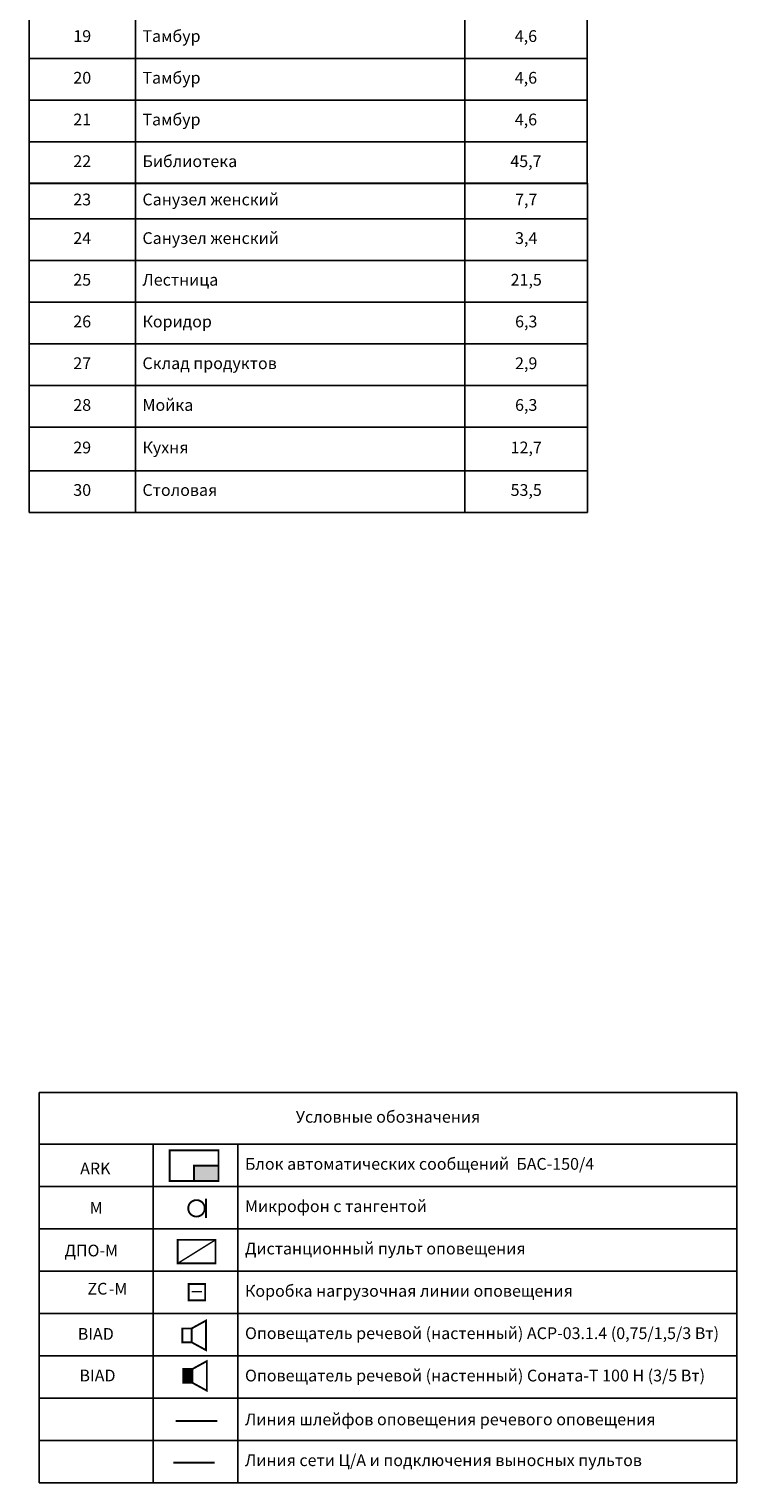
# Model space of a CAD drawing. Units: millimetres. Extents: x -84147 to 2219274, y 21884 to 209717.
# Drawn here: x 153856 to 168898, y 124919 to 155823 of the extents above; entities that cross this region are included whole.
import ezdxf
from ezdxf.enums import TextEntityAlignment as Align

# ---------------------------------------------------------------- set-up
doc = ezdxf.new("R2010")
doc.units = ezdxf.units.MM
doc.set_wipeout_variables(frame=1)
doc.layers.add('!СОУЭ_свет', color=3, linetype='Continuous', lineweight=30)
doc.layers.add('Двери', color=252, linetype='Continuous', lineweight=25)
doc.layers.add('СОУЭ_звук', color=3, linetype='Continuous')
doc.layers.add('Экспликация', color=7, linetype='Continuous')
doc.styles.get("Standard").update_dxf_attribs({"font": 'arial.ttf', "height": 250})
doc.styles.add('мой', font='ARIALN.TTF', dxfattribs={"height": 180})
doc.styles.add('мой 250', font='ARIALN.TTF', dxfattribs={"height": 250})
doc.styles.add('Сталт_Arial_250', font='arial.ttf', dxfattribs={"height": 250})

# ---------------------------------------------------------------- blocks, each defined once
blk = doc.blocks.new('*T90')
at = {"layer": 'Экспликация', "color": 0, "linetype": 'ByBlock', "lineweight": -2, "transparency": 16777216}
for p, q in [((0, 0), (11857, 0)), ((0, 0), (0, -21636)), ((2259, 0), (2259, -21636)), ((9259, 0), (9259, -21636)), ((11857, 0), (11857, -21636)), ((0, -1897), (11857, -1897)), ((0, -2712), (11857, -2712)), ((0, -3599), (11857, -3599)), ((0, -4692), (11857, -4692)), ((0, -5579), (11857, -5579)), ((0, -6466), (11857, -6466)), ((0, -7388), (11857, -7388)), ((0, -8274), (11857, -8274)), ((0, -9161), (11857, -9161)), ((0, -10048), (11857, -10048)), ((0, -10934), (11857, -10934)), ((0, -11821), (11857, -11821)), ((0, -12708), (11857, -12708)), ((0, -13656), (11857, -13656)), ((0, -14542), (11857, -14542)), ((0, -15429), (11857, -15429)), ((0, -16316), (11857, -16316)), ((0, -17202), (11857, -17202)), ((0, -18089), (11857, -18089)), ((0, -18976), (11857, -18976)), ((0, -19863), (11857, -19863)), ((0, -20749), (11857, -20749)), ((0, -21636), (11857, -21636))]:
    blk.add_line(p, q, dxfattribs=at)
at = {"layer": 'Экспликация', "color": 0, "transparency": 16777216, "char_height": 250}
for s, insert, width, attachment_point in [('№ помещ.', (1130, -948), 1959.28, 5), ('Наименование', (5759, -948), 6700, 5), ('Площадь м²', (10558, -948), 2297.61, 5), ('1', (1130, -2305), 1959.28, 5), ('Спортзал', (2409, -2305), 6700, 4), ('124,2', (10558, -2305), 2297.61, 5), ('2', (1130, -3156), 1959.28, 5), ('Кабинет ', (2409, -3156), 6700, 4), ('8,1', (10558, -3156), 2297.61, 5), ('3', (1130, -4146), 1959.28, 5), ('Раздевалка для мальчиков', (2409, -4146), 6700, 4), ('6,8', (10558, -4146), 2297.61, 5), ('4', (1130, -5136), 1959.28, 5), ('Раздевалка для девочек', (2409, -5136), 6700, 4), ('6,8', (10558, -5136), 2297.61, 5), ('5', (1130, -6022), 1959.28, 5), ('Коридор', (2409, -6022), 6700, 4), ('7,9', (10558, -6022), 2297.61, 5), ('6', (1130, -6927), 1959.28, 5), ('Кабинет завучей', (2409, -6927), 6700, 4), ('11,8', (10558, -6927), 2297.61, 5), ('7', (1130, -7831), 1959.28, 5), ('Кабинет биологии', (2409, -7831), 6700, 4), ('30,9', (10558, -7831), 2297.61, 5), ('8', (1130, -8718), 1959.28, 5), ('Кабинет истории', (2409, -8718), 6700, 4), ('33,0', (10558, -8718), 2297.61, 5), ('9', (1130, -9604), 1959.28, 5), ('Лестница', (2409, -9604), 6700, 4), ('21,5', (10558, -9604), 2297.61, 5), ('10', (1130, -10491), 1959.28, 5), ('Коридор', (2409, -10491), 6700, 4), ('6,3', (10558, -10491), 2297.61, 5), ('11', (1130, -11378), 1959.28, 5), ('Кабинет директора', (2409, -11378), 6700, 4), ('22,5', (10558, -11378), 2297.61, 5), ('12', (1130, -12264), 1959.28, 5), ('Комната уборщицы', (2409, -12264), 6700, 4), ('3,6', (10558, -12264), 2297.61, 5), ('13', (1130, -13182), 1959.28, 5), ('Санузел мужской', (2409, -13182), 6700, 4), ('4,1', (10558, -13182), 2297.61, 5), ('14', (1130, -14099), 1959.28, 5), ('Санузел мужской', (2409, -14099), 6700, 4), ('3,4', (10558, -14099), 2297.61, 5), ('15', (1130, -14986), 1959.28, 5), ('Фойе', (2409, -14986), 6700, 4), ('95,1', (10558, -14986), 2297.61, 5), ('16', (1130, -15872), 1959.28, 5), ('Приемная директора', (2409, -15872), 6700, 4), ('22,4', (10558, -15872), 2297.61, 5), ('17', (1130, -16759), 1959.28, 5), ('Пост охраны', (2409, -16759), 6700, 4), ('10,8', (10558, -16759), 2297.61, 5), ('18', (1130, -17646), 1959.28, 5), ('Гардероб', (2409, -17646), 6700, 4), ('60,1', (10558, -17646), 2297.61, 5), ('19', (1130, -18533), 1959.28, 5), ('Тамбур', (2409, -18533), 6700, 4), ('4,6', (10558, -18533), 2297.61, 5), ('20', (1130, -19419), 1959.28, 5), ('Тамбур', (2409, -19419), 6700, 4), ('4,6', (10558, -19419), 2297.61, 5), ('21', (1130, -20306), 1959.28, 5), ('Тамбур', (2409, -20306), 6700, 4), ('4,6', (10558, -20306), 2297.61, 5), ('Библиотека', (2409, -21193), 6700, 4), ('22', (1130, -21193), 1959.28, 5), ('45,7', (10558, -21193), 2297.61, 5)]:
    blk.add_mtext(s, dxfattribs=dict(at, insert=insert, width=width, attachment_point=attachment_point))
blk = doc.blocks.new('*T91')
at = {"layer": 'Экспликация', "color": 0, "linetype": 'ByBlock', "lineweight": -2, "transparency": 16777216}
for p, q in [((0, 0), (11868, 0)), ((0, 0), (0, -6997)), ((2259, 0), (2259, -6997)), ((9259, 0), (9259, -6997)), ((11868, 0), (11868, -6997)), ((0, -754), (11868, -754)), ((0, -1641), (11868, -1641)), ((0, -2528), (11868, -2528)), ((0, -3415), (11868, -3415)), ((0, -4301), (11868, -4301)), ((0, -5188), (11868, -5188)), ((0, -6110), (11868, -6110)), ((0, -6997), (11868, -6997))]:
    blk.add_line(p, q, dxfattribs=at)
at = {"layer": 'Экспликация', "color": 0, "transparency": 16777216, "char_height": 250}
for s, insert, width, attachment_point in [('23', (1129, -377), 1958.83, 5), ('Санузел женский', (2409, -377), 6700, 4), ('7,7', (10564, -377), 2309.4, 5), ('24', (1129, -1198), 1958.83, 5), ('Санузел женский', (2409, -1198), 6700, 4), ('3,4', (10564, -1198), 2309.4, 5), ('25', (1129, -2084), 1958.83, 5), ('Лестница', (2409, -2084), 6700, 4), ('21,5', (10564, -2084), 2309.4, 5), ('26', (1129, -2971), 1958.83, 5), ('Коридор', (2409, -2971), 6700, 4), ('6,3', (10564, -2971), 2309.4, 5), ('27', (1129, -3858), 1958.83, 5), ('Склад продуктов', (2409, -3858), 6700, 4), ('2,9', (10564, -3858), 2309.4, 5), ('28', (1129, -4745), 1958.83, 5), ('Мойка', (2409, -4745), 6700, 4), ('6,3', (10564, -4745), 2309.4, 5), ('29', (1129, -5649), 1958.83, 5), ('Кухня', (2409, -5649), 6700, 4), ('12,7', (10564, -5649), 2309.4, 5), ('30', (1129, -6553), 1958.83, 5), ('Столовая', (2409, -6553), 6700, 4), ('53,5', (10564, -6553), 2309.4, 5)]:
    blk.add_mtext(s, dxfattribs=dict(at, insert=insert, width=width, attachment_point=attachment_point))
blk = doc.blocks.new('*T206')
at = {"layer": 'Двери', "color": 7, "lineweight": -2, "true_color": 0xffffff, "transparency": 16777216}
for p, q in [((0, 0), (14830, 0)), ((0, 0), (0, -1100)), ((14830, 0), (14830, -1100))]:
    blk.add_line(p, q, dxfattribs=at)
at = {"layer": 'Двери', "color": 0, "linetype": 'ByBlock', "lineweight": -2, "transparency": 16777216}
for p, q in [((0, -1100), (14830, -1100)), ((0, -1100), (0, -8300)), ((2428, -1100), (2428, -8300)), ((4226, -1100), (4226, -8300)), ((14830, -1100), (14830, -8300)), ((0, -2000), (14830, -2000)), ((0, -2900), (14830, -2900)), ((0, -3800), (14830, -3800)), ((0, -4700), (14830, -4700)), ((0, -5600), (14830, -5600)), ((0, -6500), (14830, -6500)), ((0, -7400), (14830, -7400)), ((0, -8300), (14830, -8300))]:
    blk.add_line(p, q, dxfattribs=at)
at = {"layer": 'Двери', "color": 0, "lineweight": 9, "transparency": 16777216, "char_height": 250, "style": 'мой'}
for s, insert, width, attachment_point in [('Условные обозначения', (7415, -550), 14529.57, 5), ('Блок автоматических сообщений  БАС-150/4', (4376, -1550), 10303.62, 4), ('Микрофон с тангентой', (4376, -2450), 10303.62, 4), ('Дистанционный пульт оповещения', (4376, -3350), 10303.62, 4), ('Коробка нагрузочная линии оповещения', (4376, -4250), 10303.62, 4), ('Оповещатель речевой (настенный) АСР-03.1.4 (0,75/1,5/3 Вт)', (4376, -5150), 10303.62, 4), ('Оповещатель речевой (настенный) Соната-Т 100 Н (3/5 Вт)', (4376, -6050), 10303.62, 4), ('{\\C7;Линия шлейфов оповещения речевого оповещения}', (4376, -6950), 10303.62, 4), ('Линия сети Ц/А и подключения выносных пультов', (4376, -7850), 10303.62, 4)]:
    blk.add_mtext(s, dxfattribs=dict(at, insert=insert, width=width, attachment_point=attachment_point))
at = {"layer": 'Двери', "color": 0, "lineweight": 9, "transparency": 16777216, "insert": (1214, -2450), "char_height": 250, "width": 2127.76, "attachment_point": 5}
blk.add_mtext('{\\fArial Narrow|b0|i0|c204|p34;М}', dxfattribs=at)
blk = doc.blocks.new('*U200')
at = {"color": 7, "style": 'мой'}
blk.add_text('ARK', height=250, dxfattribs=at).set_placement((-2420, -185))
blk.add_attdef('#', text='', height=250, dxfattribs=at).set_placement((-2411, -185), align=Align.RIGHT)
at = {"color": 7, "ltscale": 6, "style": 'мой'}
blk.add_attdef('№ARK', (-1837, -185), '', height=250, dxfattribs=at)
blk.add_wipeout([(-520, 325), (520, 325), (520, -325), (-520, -325)])
blk.add_hatch(color=256).paths.add_polyline_path([(520, -325), (520, 0), (0, 0), (0, -325)])
at = {"const_width": 40}
for points in [[(-520, 325), (520, 325), (520, -325), (-520, -325)], [(0, -325), (0, 0), (520, 0), (520, -325)]]:
    blk.add_lwpolyline(points, close=True, dxfattribs=at)
blk = doc.blocks.new('*U202')
at = {"color": 7, "style": 'мой'}
blk.add_attdef('ПУЛЬТ', text='', height=250, dxfattribs=at).set_placement((-2200, -102), align=Align.CENTER)
blk.add_wipeout([(-401, 250), (401, 250), (401, -250), (-401, -250)])
for points, const_width in [([(401, -250), (401, 250), (-401, 250), (-401, -250), (401, -250), (401, 250)], 40), ([(-401, -250), (401, 250)], 30)]:
    blk.add_lwpolyline(points, dxfattribs=dict(const_width=const_width))
blk = doc.blocks.new('*U199')
at = {"linetype": 'Continuous', "const_width": 40, "flags": 128}
blk.add_lwpolyline([(203, -208), (203, 208)], dxfattribs=at)
blk.add_wipeout([(2, 175), (-43, 169), (-85, 152), (-121, 124), (-149, 88), (-167, 45), (-173, 0), (-167, -45), (-149, -88), (-121, -124), (-85, -152), (-43, -169), (2, -175), (48, -169), (90, -152), (126, -124), (154, -88), (171, -45), (177, 0), (171, 45), (154, 88), (126, 124), (90, 152), (48, 169)])
blk.add_lwpolyline([(2, 175, -1), (2, -175, -1), (2, 175)], format="xyb", close=True, dxfattribs=at)
at = {"color": 7, "style": 'Сталт_Arial_250'}
blk.add_attdef('ОПИСАНИЕ', text='', height=250, dxfattribs=at).set_placement((5, 267), align=Align.CENTER)
blk = doc.blocks.new('*U204')
at = {"color": 7, "style": 'мой'}
blk.add_text('BIAD', height=250, dxfattribs=at).set_placement((-2456, -117))
blk.add_attdef('#ARK', text='', height=250, dxfattribs=at).set_placement((-2472, -113), align=Align.RIGHT)
blk.add_attdef('№', (-1779, -117), '', height=250, dxfattribs=at)
blk.add_wipeout([(251, -314), (251, 309), (-54, 147), (-54, -147)])
blk.add_wipeout([(-54, -147), (-251, -147), (-251, 147), (-54, 147)])
h = blk.add_hatch(color=5)
h.dxf.hatch_style = 1
h.paths.add_polyline_path([(-251, -147), (-54, -147), (-54, 147), (-251, 147)])
at = {"const_width": 40}
blk.add_lwpolyline([(-54, -147), (251, -314), (251, 314), (-54, 147), (-251, 147), (-251, -147)], close=True, dxfattribs=at)
blk.add_lwpolyline([(-54, 147), (-54, -147)], dxfattribs=at)
blk = doc.blocks.new('*U203')
at = {"color": 7, "style": 'мой'}
blk.add_text('BIAD', height=250, dxfattribs=at).set_placement((-2474, -94))
blk.add_attdef('#ARK', text='', height=250, dxfattribs=at).set_placement((-2490, -89), align=Align.RIGHT)
blk.add_attdef('№', (-1797, -93), '', height=250, dxfattribs=at)
blk.add_wipeout([(251, -314), (251, 309), (-54, 147), (-54, -147)])
blk.add_wipeout([(-54, -147), (-251, -147), (-251, 147), (-54, 147)])
at = {"const_width": 40}
blk.add_lwpolyline([(-54, -147), (251, -314), (251, 314), (-54, 147), (-251, 147), (-251, -147)], close=True, dxfattribs=at)
blk.add_lwpolyline([(-54, 147), (-54, -147)], dxfattribs=at)
blk = doc.blocks.new('*U240')
at = {"color": 7, "style": 'мой 250'}
blk.add_text('ZC', height=250, dxfattribs=at).set_placement((-2113, -58), align=Align.CENTER)
blk.add_attdef('#SC', text='', height=250, dxfattribs=at).set_placement((-2356, -58), align=Align.RIGHT)
blk.add_attdef('№SC', (-1871, -59), '', height=250, dxfattribs=at)
blk.add_wipeout([(-173, 168), (177, 168), (177, -182), (-173, -182)])
at = {"const_width": 40}
blk.add_lwpolyline([(-173, 168), (177, 168), (177, -182), (-173, -182)], close=True, dxfattribs=at)
at = {"ltscale": 6, "const_width": 30}
blk.add_lwpolyline([(112, 2), (-109, 2)], dxfattribs=at)

msp = doc.modelspace()

# ---------------------------------------------------------------- linework, layer by layer
at = {"layer": 'СОУЭ_звук', "lineweight": 30}
msp.add_line((156975.029, 126237.122), (157852.32, 126237.122), dxfattribs=at)
at = {"layer": 'СОУЭ_звук', "color": 5, "lineweight": 30}
msp.add_line((156924.789, 125351.694), (157795.197, 125351.694), dxfattribs=at)

# ---------------------------------------------------------------- block references
for name, p in [('*T90', (153856.494, 174174.999)), ('*T91', (153856.494, 152545.573)), ('*T206', (154068.199, 133218.692))]:
    msp.add_blockref(name, p)

# ---------------------------------------------------------------- next in the draw order: block references
at = {"layer": '!СОУЭ_свет', "color": 7}
msp.add_blockref('*U240', (157421.156, 128979.937), dxfattribs=at).add_auto_attribs({'№SC': '-M'})
at = {"layer": 'СОУЭ_звук'}
for name, p in [('*U200', (157361.788, 131662.352)), ('*U199', (157411.295, 130755.566)), ('*U203', (157364.688, 128055.24)), ('*U204', (157382.695, 127193.731))]:
    msp.add_blockref(name, p, dxfattribs=at)
msp.add_blockref('*U202', (157416.532, 129835.742), dxfattribs=at).add_auto_attribs({'ПУЛЬТ': 'ДПО-М '})

doc.saveas('drawing.dxf')
